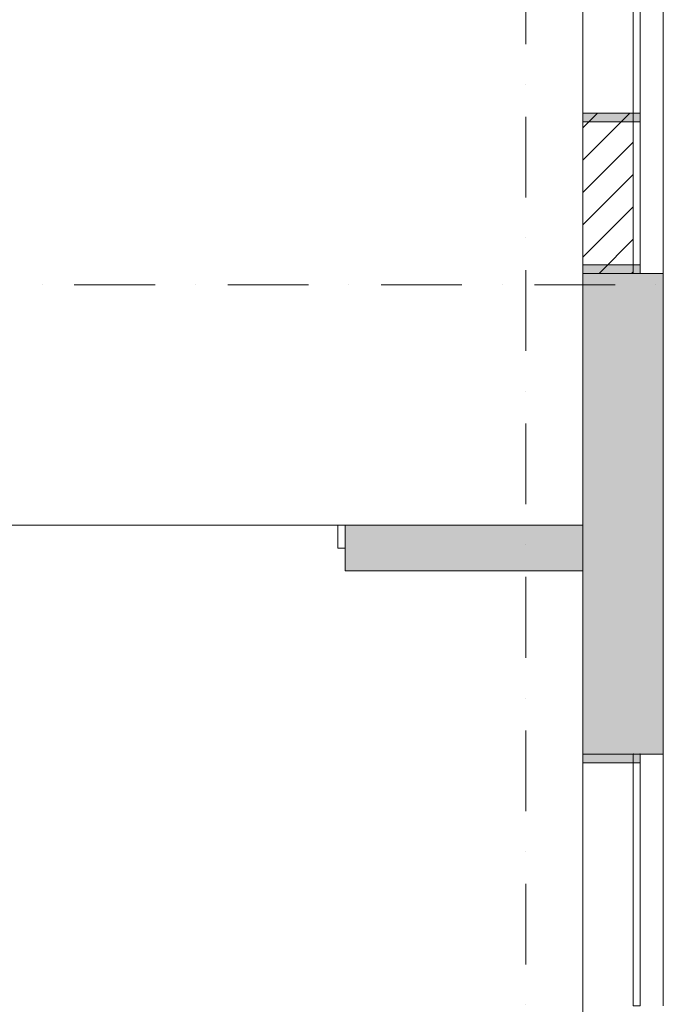
# Model space of a CAD drawing. Extents: x 391848 to 873407, y -1712471 to 49814.
# Drawn here: x 470491 to 473318, y -684309 to -680007 of the extents above; entities that cross this region are included whole.
import ezdxf

# ---------------------------------------------------------------- set-up
doc = ezdxf.new("R2010")
doc.units = 0
doc.header["$MEASUREMENT"] = 0
doc.linetypes.add('Dot & Dashed', pattern=[670.277762, 352.777767, -176.388884, 0, -141.111112])
for name, color, linetype, lineweight in [('__arsiena', 7, 'Continuous', 20), ('__arsiena_Pen_No__1', 7, 'Continuous', 20), ('__arsiena_Pen_No__95', 8, 'Continuous', 20), ('__asis lines', 7, 'Continuous', 20), ('__asis lines_Pen_No__1', 7, 'Continuous', 20), ('__citas sienas', 7, 'Continuous', 20), ('__citas sienas_Pen_No__1', 7, 'Continuous', 20), ('__citas sienas_Pen_No__93', 9, 'Continuous', 20), ('_logi neverami_Pen_No__1', 7, 'Continuous', 20), ('_logu dalijums_Pen_No__1', 7, 'Continuous', 20), ('_logu dalijums_Pen_No__91', 255, 'Continuous', 20), ('ArchiCAD Doors', 7, 'Continuous', 20), ('ArchiCAD Doors_Pen_No__1', 7, 'Continuous', 20), ('ArchiCAD Doors_Pen_No__100', 7, 'Continuous', 20), ('ArchiCAD Windows', 7, 'Continuous', 20), ('ArchiCAD Windows_Pen_No__1', 7, 'Continuous', 20)]:
    doc.layers.add(name, color=color, linetype=linetype, lineweight=lineweight)
for name, color, linetype, lineweight, true_color in [('__arsiena_Pen_No__97', 7, 'Continuous', 20, 0x3f3f3f), ('_logi neverami_Pen_No__2', 7, 'Continuous', 20, 0x747474), ('_parsegums_Pen_No__98', 7, 'Continuous', 20, 0x1f1f1f)]:
    doc.layers.add(name, color=color, linetype=linetype, lineweight=lineweight, true_color=true_color)

# ---------------------------------------------------------------- blocks, each defined once
blk = doc.blocks.new('D4 Sliding_13')
at = {"layer": 'ArchiCAD Doors_Pen_No__1', "linetype": 'Continuous'}
blk.add_line((-3750, 0), (-3750, -200), dxfattribs=at)
at = {"layer": 'ArchiCAD Doors_Pen_No__100', "linetype": 'Continuous'}
for p, q in [((-3718, 0), (-3750, 0)), ((-3750, 0), (-3750, -100)), ((-3718, -100), (-3718, 0)), ((-3718, 0), (-1859, 0)), ((-3750, -100), (-3718, -100))]:
    blk.add_line(p, q, dxfattribs=at)
blk = doc.blocks.new('Wall_2658', base_point=(472953.4, -682415.5))
at = {"layer": '__citas sienas_Pen_No__93', "linetype": 'Continuous'}
blk.add_hatch(color=256, dxfattribs=at).paths.add_polyline_path([(471913.4, -682215.5), (471913.4, -682415.5), (472953.4, -682415.5), (472953.4, -682215.5)], flags=0)
at = {"layer": '__citas sienas_Pen_No__1', "linetype": 'Continuous'}
for p, q in [((472953.4, -682215.5), (471913.4, -682215.5)), ((471913.4, -682415.5), (472953.4, -682415.5))]:
    blk.add_line(p, q, dxfattribs=at)
at = {"layer": 'ArchiCAD Doors', "color": 30, "linetype": 'Continuous', "lineweight": 18, "true_color": 0xff6500, "xscale": -1, "zscale": 1000}
blk.add_blockref('D4 Sliding_13', (468163.4, -682215.5), dxfattribs=at)
blk = doc.blocks.new('IFC2x_WindowGeneric_11')
at = {"layer": 'ArchiCAD Windows_Pen_No__1', "linetype": 'Continuous'}
for p, q in [((-350, 0), (-350, -30)), ((-350, -30), (-350, 0)), ((-350, 0), (0, 0)), ((350, 0), (0, 0)), ((350, -30), (350, 0)), ((350, 0), (350, -30)), ((-350, -30), (0, -30)), ((-350, -30), (0, -30)), ((-350, -30), (0, -30)), ((-350, -30), (0, -30)), ((350, -30), (0, -30)), ((350, -30), (0, -30)), ((350, -30), (0, -30)), ((350, -30), (0, -30))]:
    blk.add_line(p, q, dxfattribs=at)
for p in [(-350, 0), (350, 0), (-350, -30), (-350, -30), (-350, -30), (-350, -30), (-350, -30), (350, -30), (350, -30), (350, -30), (350, -30), (350, -30)]:
    blk.add_point(p, dxfattribs=at)
blk = doc.blocks.new('IFC2x_WindowGeneric_9')
at = {"layer": 'ArchiCAD Windows_Pen_No__1', "linetype": 'Continuous'}
for p, q in [((-550, 0), (-550, -30)), ((-550, -30), (-550, 0)), ((-550, 0), (0, 0)), ((550, 0), (0, 0)), ((550, -30), (550, 0)), ((550, 0), (550, -30)), ((-550, -30), (0, -30)), ((-550, -30), (0, -30)), ((-550, -30), (0, -30)), ((-550, -30), (0, -30)), ((550, -30), (0, -30)), ((550, -30), (0, -30)), ((550, -30), (0, -30)), ((550, -30), (0, -30))]:
    blk.add_line(p, q, dxfattribs=at)
for p in [(-550, 0), (550, 0), (-550, -30), (-550, -30), (-550, -30), (-550, -30), (-550, -30), (550, -30), (550, -30), (550, -30), (550, -30), (550, -30)]:
    blk.add_point(p, dxfattribs=at)
blk = doc.blocks.new('Wall_2671', base_point=(472953.4, -637365.5))
at = {"layer": '__arsiena_Pen_No__97', "linetype": 'Continuous'}
blk.add_hatch(color=256, dxfattribs=at).paths.add_polyline_path([(473303.4, -681115.5), (472953.4, -681115.5), (472953.4, -683215.5), (473303.4, -683215.5)], flags=0)
at = {"layer": '__arsiena_Pen_No__1', "linetype": 'Continuous'}
for p, q in [((472953.4, -681115.5), (473303.4, -681115.5)), ((472953.4, -681115.5), (472953.4, -682215.5)), ((473303.4, -683215.5), (473303.4, -681115.5)), ((472953.4, -682415.5), (472953.4, -683215.5)), ((472953.4, -683215.5), (473303.4, -683215.5))]:
    blk.add_line(p, q, dxfattribs=at)
at = {"layer": '__arsiena_Pen_No__95', "linetype": 'Continuous'}
for p, q in [((472953.4, -679315.5), (472953.4, -680415.5)), ((473303.4, -680415.5), (473303.4, -679315.5)), ((472953.4, -680415.5), (472953.4, -681115.5)), ((473303.4, -681115.5), (473303.4, -680415.5)), ((472953.4, -683215.5), (472953.4, -684315.5)), ((473303.4, -684315.5), (473303.4, -683215.5))]:
    blk.add_line(p, q, dxfattribs=at)
at = {"layer": 'ArchiCAD Windows', "color": 8, "linetype": 'Continuous', "lineweight": 20, "zscale": 1000, "rotation": 90}
for name, p in [('IFC2x_WindowGeneric_9', (473173.4, -679865.5)), ('IFC2x_WindowGeneric_11', (473173.4, -680765.5)), ('IFC2x_WindowGeneric_9', (473173.4, -683765.5))]:
    blk.add_blockref(name, p, dxfattribs=at)
blk = doc.blocks.new('Line_376', base_point=(472703.4, -635165.5))
at = {"layer": '__asis lines_Pen_No__1', "linetype": 'Dot & Dashed'}
blk.add_line((472703.4, -635515.5), (472703.4, -689615.5), dxfattribs=at)
blk = doc.blocks.new('Line_394', base_point=(405353.4, -681165.5))
at = {"layer": '__asis lines_Pen_No__1', "linetype": 'Dot & Dashed'}
blk.add_line((405703.4, -681165.5), (474865.7, -681165.5), dxfattribs=at)

msp = doc.modelspace()

# ---------------------------------------------------------------- hatches: boundary and pattern name
at = {"layer": '_logi neverami_Pen_No__2', "linetype": 'Continuous'}
h = msp.add_hatch(dxfattribs=at)
h.set_pattern_fill('_FACE_BRICK', color=256, style=0, pattern_type=2)
h.set_pattern_definition([(45.000001, (0, 0), (-70.710681, 70.710678), [])])
h.paths.add_polyline_path([(473173.4, -680415.5), (472953.4, -680415.5), (472953.4, -681115.5), (473173.4, -681115.5)])
at = {"layer": '_logu dalijums_Pen_No__91', "linetype": 'Continuous'}
for points in [[(473203.4, -680415.5), (473203.4, -680453.5), (472953.4, -680453.5), (472953.4, -680415.5)], [(473203.4, -681077.5), (473203.4, -681115.5), (472953.4, -681115.5), (472953.4, -681077.5)], [(473203.4, -683215.5), (473203.4, -683253.5), (472953.4, -683253.5), (472953.4, -683215.5)]]:
    msp.add_hatch(color=256, dxfattribs=at).paths.add_polyline_path(points)

# ---------------------------------------------------------------- linework, layer by layer
at = {"layer": '_logi neverami_Pen_No__1', "linetype": 'Continuous', "flags": 128}
msp.add_lwpolyline([(473173.4, -680415.5), (472953.4, -680415.5), (472953.4, -681115.5), (473173.4, -681115.5)], close=True, dxfattribs=at)
at = {"layer": '_logu dalijums_Pen_No__1', "linetype": 'Continuous', "flags": 128}
for points in [[(473203.4, -680415.5), (473203.4, -680453.5), (472953.4, -680453.5), (472953.4, -680415.5)], [(473203.4, -681077.5), (473203.4, -681115.5), (472953.4, -681115.5), (472953.4, -681077.5)], [(473203.4, -683215.5), (473203.4, -683253.5), (472953.4, -683253.5), (472953.4, -683215.5)]]:
    msp.add_lwpolyline(points, close=True, dxfattribs=at)
at = {"layer": '_parsegums_Pen_No__98', "linetype": 'Continuous'}
msp.add_line((472953.4, -637365.5), (472953.4, -686565.5), dxfattribs=at)

# ---------------------------------------------------------------- block references
at = {"layer": '__arsiena'}
msp.add_blockref('Wall_2671', (472953.4, -637365.5), dxfattribs=at)
at = {"layer": '__asis lines', "linetype": 'Dot & Dashed'}
for name, p in [('Line_376', (472703.4, -635165.5)), ('Line_394', (405353.4, -681165.5))]:
    msp.add_blockref(name, p, dxfattribs=at)
at = {"layer": '__citas sienas'}
msp.add_blockref('Wall_2658', (472953.4, -682415.5), dxfattribs=at)

doc.saveas('drawing.dxf')
